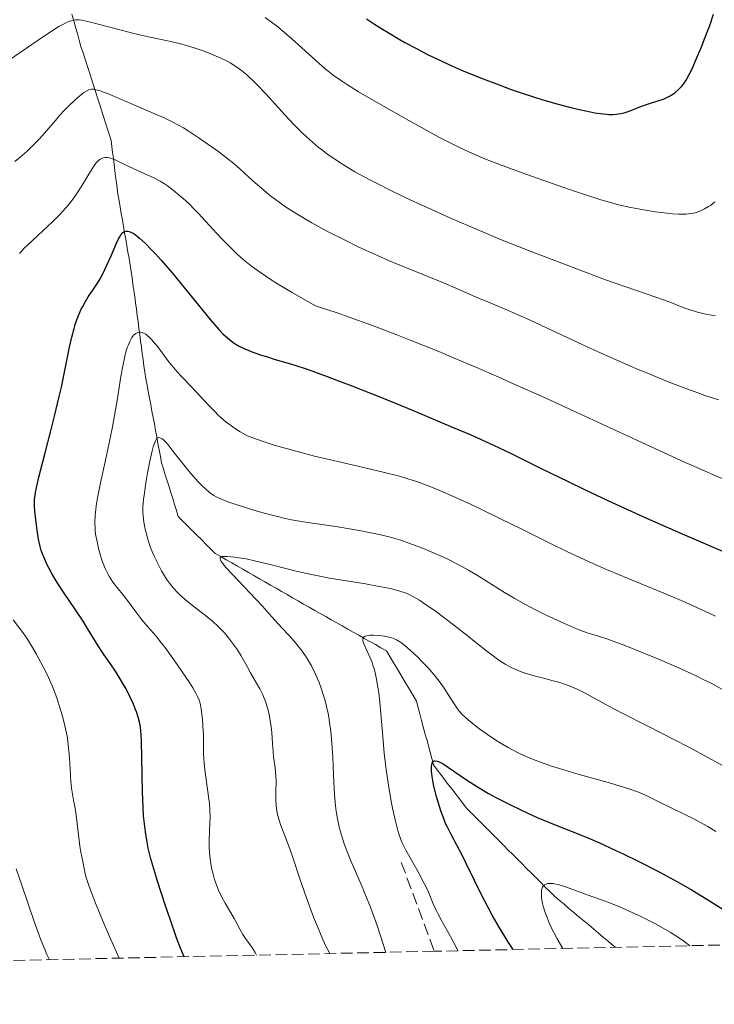
# Model space of a CAD drawing. Units: metres. Extents: x 647686 to 651131, y 4762412 to 4764800.
# Drawn here: x 648298 to 648402, y 4762418 to 4762564 of the extents above; entities that cross this region are included whole.
import ezdxf

# ---------------------------------------------------------------- set-up
doc = ezdxf.new("R2010")
doc.units = ezdxf.units.M
doc.header["$MEASUREMENT"] = 0
doc.linetypes.add('DGN Style 3', pattern=[2.435890702152634, 1.739921930109024, -0.6959687720436097])
for name, color, linetype, lineweight in [('Barranco lineal', 142, 'DGN Style 3', 13), ('Curva de nivel directora', 30, 'Continuous', 30), ('Curva de nivel intermedia', 30, 'Continuous', 0), ('Senda', 7, 'DGN Style 3', 0), ('Zona arbolada', 92, 'DGN Style 3', 0)]:
    doc.layers.add(name, color=color, linetype=linetype, lineweight=lineweight)

msp = doc.modelspace()

# ---------------------------------------------------------------- linework, layer by layer
at = {"layer": 'Barranco lineal', "color": 142, "linetype": 'DGN Style 3', "lineweight": 13}
for points in [[(648306.2199999997, 4762565.119999999, 1015.169999999998), (648306.4900000002, 4762564.16, 1014.720000000001), (648306.7599999999, 4762563.199999999, 1014.220000000001), (648307.0300000003, 4762562.24, 1013.740000000005), (648307.2999999998, 4762561.279999999, 1013.229999999996), (648307.5700000003, 4762560.32, 1012.729999999996), (648307.8700000001, 4762559.380000001, 1012.279999999999), (648308.1699999999, 4762558.449999999, 1011.850000000006), (648308.4699999997, 4762557.52, 1011.449999999997), (648308.7699999996, 4762556.59, 1011.050000000003), (648309.0700000003, 4762555.65, 1010.610000000001), (648309.3700000001, 4762554.720000001, 1010.149999999994), (648309.6699999999, 4762553.789999999, 1009.630000000005), (648309.9699999997, 4762552.859999999, 1008.979999999996), (648310.2599999999, 4762551.92, 1008.529999999999), (648310.5599999997, 4762550.99, 1008.199999999997), (648310.8600000005, 4762550.060000001, 1007.910000000004), (648311.1600000003, 4762549.130000001, 1007.5), (648311.4600000001, 4762548.189999999, 1007.070000000007), (648311.7599999999, 4762547.26, 1006.660000000004), (648312.0599999997, 4762546.33, 1006.210000000006), (648312.1699999999, 4762545.439999999, 1005.759999999995), (648312.2800000003, 4762544.550000001, 1005.300000000003), (648312.4000000004, 4762543.67, 1004.860000000001), (648312.5099999999, 4762542.779999999, 1004.470000000001), (648312.6200000001, 4762541.890000001, 1004.089999999997), (648312.7300000006, 4762541, 1003.619999999995), (648312.8399999999, 4762540.109999999, 1003.160000000004), (648312.9500000002, 4762539.230000001, 1002.690000000002), (648313.0599999997, 4762538.34, 1002.270000000004), (648313.2300000006, 4762537.380000001, 1001.850000000006), (648313.4000000004, 4762536.42, 1001.380000000005), (648313.5599999997, 4762535.470000001, 1000.979999999996), (648313.7300000006, 4762534.51, 1000.520000000004), (648313.8899999997, 4762533.550000001, 999.9799999999959), (648314.0599999997, 4762532.59, 999.5800000000017), (648314.2300000006, 4762531.640000001, 999.3200000000071), (648314.3899999997, 4762530.680000001, 999.029999999999), (648314.5599999997, 4762529.720000001, 998.679999999993), (648314.7300000006, 4762528.76, 998.300000000003), (648314.8899999997, 4762527.810000001, 998), (648315.0599999997, 4762526.850000001, 997.779999999999), (648315.1799999997, 4762525.91, 997.4900000000052), (648315.3099999997, 4762524.980000001, 997.0599999999978), (648315.4299999997, 4762524.039999999, 996.6000000000058), (648315.5599999997, 4762523.100000001, 996.1900000000023), (648315.6799999997, 4762522.17, 995.7599999999949), (648315.8099999997, 4762521.230000001, 995.3699999999953), (648315.9299999997, 4762520.289999999, 994.929999999993), (648316.0599999997, 4762519.359999999, 994.6499999999943), (648316.1799999997, 4762518.42, 994.3699999999953), (648316.3099999997, 4762517.480000001, 994.050000000003), (648316.4299999997, 4762516.550000001, 993.779999999999), (648316.5599999997, 4762515.609999999, 993.4700000000012), (648316.6799999997, 4762514.67, 993.1499999999943), (648316.8099999997, 4762513.74, 992.8999999999943), (648316.9299999997, 4762512.800000001, 992.5599999999978), (648317.0599999997, 4762511.859999999, 992.3099999999978), (648317.2400000002, 4762510.9, 992.179999999993), (648317.4100000003, 4762509.939999999, 992.0399999999937), (648317.5899999999, 4762508.970000001, 991.8399999999965), (648317.7699999996, 4762508.01, 991.7200000000012), (648317.9500000002, 4762507.050000001, 991.2599999999949), (648318.1299999999, 4762506.08, 990.8899999999995), (648318.3099999997, 4762505.119999999, 990.529999999999), (648318.4900000002, 4762504.16, 990.2899999999937), (648318.6600000003, 4762503.189999999, 990.0899999999965), (648318.8399999999, 4762502.230000001, 989.6300000000047), (648319.0199999996, 4762501.27, 989.4799999999959), (648319.2000000002, 4762500.300000001, 989.3500000000058), (648319.3799999999, 4762499.34, 989.1600000000036), (648319.5599999997, 4762498.380000001, 988.8800000000047), (648319.8300000001, 4762497.49, 988.5099999999949), (648320.1100000005, 4762496.600000001, 988.2899999999937), (648320.3899999997, 4762495.710000001, 988.0899999999965)], [(648320.3899999997, 4762495.710000001, 988.0899999999965), (648320.6699999999, 4762494.82, 987.7899999999937), (648320.9400000004, 4762493.939999999, 987.4900000000052), (648321.2199999997, 4762493.050000001, 987.429999999993), (648321.5, 4762492.16, 987.3200000000071), (648321.7800000003, 4762491.27, 987.1399999999995), (648322.0499999998, 4762490.380000001, 986.9700000000012), (648322.7400000002, 4762489.699999999, 986.6900000000023), (648323.4299999997, 4762489.01, 986.4900000000052), (648324.1100000005, 4762488.32, 986.3200000000071), (648324.7999999998, 4762487.640000001, 986.179999999993), (648325.4900000002, 4762486.949999999, 985.9499999999971), (648326.1699999999, 4762486.26, 985.6900000000023), (648326.8600000005, 4762485.58, 985.4799999999959), (648327.5499999998, 4762484.890000001, 985.1100000000006), (648328.3700000001, 4762484.42, 984.75), (648329.1900000004, 4762483.949999999, 984.5099999999949), (648330.0199999996, 4762483.480000001, 984.300000000003), (648330.8399999999, 4762483.01, 984.1399999999995), (648331.6600000003, 4762482.539999999, 983.9400000000023), (648332.4800000006, 4762482.07, 983.679999999993), (648333.3099999997, 4762481.600000001, 983.5200000000042), (648334.1299999999, 4762481.130000001, 983.2700000000042), (648334.9500000002, 4762480.66, 983.0899999999965), (648335.7800000003, 4762480.189999999, 982.8300000000017), (648336.5999999996, 4762479.720000001, 982.6900000000023), (648337.4199999999, 4762479.25, 982.4100000000036), (648338.2400000002, 4762478.779999999, 982.279999999999), (648339.0700000003, 4762478.310000001, 982.1399999999995), (648339.8899999997, 4762477.84, 982.0399999999937), (648340.7100000001, 4762477.369999999, 981.8099999999978), (648341.5300000003, 4762476.9, 981.6999999999971), (648342.3499999996, 4762476.430000001, 981.4600000000064), (648343.1799999997, 4762475.970000001, 981.1999999999971), (648344, 4762475.51, 981.0099999999949), (648344.8200000003, 4762475.039999999, 980.7899999999937), (648345.6399999997, 4762474.58, 980.6100000000006), (648346.4600000001, 4762474.109999999, 980.4199999999984), (648347.2800000003, 4762473.65, 980.3399999999965), (648348.0999999996, 4762473.189999999, 980), (648348.9199999999, 4762472.720000001, 979.9400000000023), (648349.7400000002, 4762472.26, 979.7700000000042), (648350.5599999997, 4762471.800000001, 979.6199999999953), (648351.3799999999, 4762471.33, 979.2400000000052), (648352.2000000002, 4762470.869999999, 978.8899999999995), (648353.0199999996, 4762470.4, 978.6399999999995), (648353.5199999996, 4762469.57, 978.4499999999971), (648354.0199999996, 4762468.74, 978.25), (648354.5199999996, 4762467.91, 978.1999999999971), (648355.0199999996, 4762467.07, 978.1600000000036), (648355.5199999996, 4762466.24, 977.8899999999995), (648356.0199999996, 4762465.41, 977.429999999993), (648356.5199999996, 4762464.58, 977.1399999999995), (648357.0199999996, 4762463.74, 976.9100000000036), (648357.5199999996, 4762462.91, 976.800000000003), (648357.7699999996, 4762461.960000001, 976.6000000000058), (648358.0199999996, 4762461.01, 976.4400000000023), (648358.2699999996, 4762460.060000001, 976.3300000000017), (648358.5199999996, 4762459.109999999, 976.1900000000023), (648358.7699999996, 4762458.17, 976.0399999999937), (648359.0199999996, 4762457.220000001, 975.7700000000042), (648359.2699999996, 4762456.27, 975.5), (648359.5199999996, 4762455.32, 975.1999999999971), (648359.7699999996, 4762454.369999999, 974.8999999999943), (648360.0199999996, 4762453.42, 974.6999999999971), (648360.5700000003, 4762452.699999999, 974.4799999999959), (648361.1299999999, 4762451.980000001, 974.1900000000023), (648361.6799999997, 4762451.26, 973.9700000000012), (648362.2400000002, 4762450.529999999, 973.7599999999949), (648362.79, 4762449.810000001, 973.5200000000042), (648363.3499999996, 4762449.09, 973.25), (648363.9000000004, 4762448.369999999, 973.029999999999), (648364.4600000001, 4762447.65, 972.9499999999971), (648365.0099999999, 4762446.930000001, 972.7400000000052), (648365.7000000002, 4762446.24, 972.6699999999984), (648366.3799999999, 4762445.560000001, 972.6199999999953), (648367.0599999997, 4762444.880000001, 972.3099999999978), (648367.75, 4762444.189999999, 972.0899999999965), (648368.4299999997, 4762443.51, 971.8800000000047), (648369.1100000005, 4762442.83, 971.5899999999965), (648369.7999999998, 4762442.140000001, 971.300000000003), (648370.4800000006, 4762441.460000001, 971.1600000000036), (648371.1600000003, 4762440.77, 971.1000000000058), (648371.8499999996, 4762440.09, 971.029999999999), (648372.5300000003, 4762439.41, 970.550000000003), (648373.2100000001, 4762438.720000001, 970.2899999999937), (648373.9000000004, 4762438.039999999, 970), (648374.5800000001, 4762437.359999999, 969.8899999999995), (648375.2599999999, 4762436.67, 969.7400000000052), (648375.9500000002, 4762435.99, 969.6000000000058), (648376.6299999999, 4762435.310000001, 969.3600000000006), (648377.3200000003, 4762434.619999999, 969.1100000000006), (648378, 4762433.939999999, 968.929999999993), (648378.7300000006, 4762433.32, 968.800000000003), (648379.4699999997, 4762432.699999999, 968.7100000000064), (648380.2000000002, 4762432.09, 968.5700000000071), (648380.9400000004, 4762431.470000001, 968.25), (648381.6699999999, 4762430.850000001, 968.0700000000071), (648382.4100000003, 4762430.24, 967.929999999993), (648383.1399999997, 4762429.619999999, 967.8699999999953), (648383.8799999999, 4762429, 967.779999999999)], [(648383.8799999999, 4762429, 967.779999999999), (648384.6100000005, 4762428.390000001, 967.6600000000036), (648385.3399999999, 4762427.77, 967.5700000000071), (648386.0800000001, 4762427.15, 967.4900000000052), (648386.8099999997, 4762426.529999999, 967.2200000000012), (648387.0999999996, 4762426.289999999, 967.0899999999965)]]:
    msp.add_polyline3d(points, dxfattribs=at)
at = {"layer": 'Curva de nivel directora', "color": 30, "linetype": 'Continuous', "lineweight": 30, "flags": 128}
for points, elevation in [([(648350.0699999991, 4762564.430000001), (648351.2499999994, 4762563.650000002), (648352.4499999996, 4762562.890000002), (648353.2699999999, 4762562.390000002), (648354.9299999984, 4762561.41), (648355.7699999989, 4762560.930000001), (648357.49, 4762560.010000001), (648359.24, 4762559.11), (648360.4200000003, 4762558.530000002), (648362.8399999987, 4762557.410000001), (648364.2200000001, 4762556.810000002), (648367.0099999995, 4762555.660000001), (648369.79, 4762554.600000001), (648371.5999999985, 4762553.940000001), (648372.7899999997, 4762553.54)], 1025), ([(648372.7899999997, 4762553.54), (648375.0799999986, 4762552.789999999), (648376.2999999991, 4762552.410000001), (648378.6100000001, 4762551.750000002), (648380.6899999989, 4762551.199999999), (648381.9400000006, 4762550.910000001), (648382.7000000007, 4762550.740000002), (648384.0599999995, 4762550.480000002), (648385.3, 4762550.29), (648385.8299999997, 4762550.240000002), (648386.1499999994, 4762550.220000001), (648386.7399999995, 4762550.210000002), (648387.2699999993, 4762550.240000002), (648387.589999999, 4762550.29), (648388.2300000003, 4762550.42), (648388.579999999, 4762550.520000001), (648389.2999999988, 4762550.770000001), (648390.7299999993, 4762551.340000001), (648391.4400000002, 4762551.610000002), (648392.4799999995, 4762551.939999999), (648393.7800000003, 4762552.330000001), (648394.3700000005, 4762552.550000002), (648394.6399999986, 4762552.670000001), (648395.1599999995, 4762552.940000001), (648395.64, 4762553.24), (648395.9299999983, 4762553.45), (648396.4699999993, 4762553.900000002), (648396.8099999991, 4762554.210000001), (648396.9700000001, 4762554.390000002), (648397.2200000002, 4762554.7), (648397.6299999993, 4762555.310000001), (648398.0999999987, 4762556.170000001), (648398.3699999992, 4762556.710000002), (648398.6599999998, 4762557.34), (648399.2999999991, 4762558.79), (648399.9600000007, 4762560.390000001), (648400.3799999986, 4762561.460000002), (648401.1399999985, 4762563.439999999), (648401.7300000008, 4762565.150000001)], 1025), ([(648322.9299999995, 4762424.890000002), (648322.63, 4762425.570000002), (648322.3799999997, 4762426.180000001), (648321.7999999986, 4762427.699999999), (648320.8199999996, 4762430.480000002), (648320.1299999988, 4762432.480000001), (648318.8999999994, 4762436.28), (648318.5399999997, 4762437.480000001), (648317.9699999997, 4762439.470000002), (648317.5799999986, 4762441.039999999), (648317.3999999998, 4762441.920000002), (648317.1499999993, 4762443.490000002), (648316.9699999985, 4762445.04), (648316.8900000001, 4762445.850000001), (648316.8099999997, 4762447.160000001), (648316.709999999, 4762449.420000001), (648316.5599999992, 4762457.029999999), (648316.4599999987, 4762458.609999999), (648316.3699999994, 4762459.36), (648316.2899999989, 4762459.780000002), (648316.0899999999, 4762460.540000001), (648315.8199999994, 4762461.340000001), (648315.6499999996, 4762461.770000001), (648315.3700000001, 4762462.470000002), (648314.8400000005, 4762463.620000001), (648314.2699999983, 4762464.730000001), (648313.9599999997, 4762465.300000002), (648313.4700000002, 4762466.16), (648312.7199999993, 4762467.380000001), (648311.9599999993, 4762468.470000002), (648310.9600000002, 4762469.850000001), (648310.4599999995, 4762470.59), (648309.7099999984, 4762471.810000001), (648308.5599999997, 4762473.740000002), (648307.869999999, 4762474.840000002), (648306.6500000008, 4762476.650000002), (648304.9599999987, 4762479.130000001), (648304.1999999988, 4762480.290000001), (648303.8599999989, 4762480.82), (648303.28, 4762481.810000001), (648302.8099999984, 4762482.680000001), (648302.5499999991, 4762483.200000001), (648302.12, 4762484.140000002), (648301.8000000004, 4762484.949999999), (648301.6599999996, 4762485.34), (648301.4899999996, 4762485.95), (648301.2599999994, 4762487.020000001), (648301.0400000004, 4762488.350000001), (648300.79, 4762490.300000003), (648300.7000000007, 4762491.210000002), (648300.6499999993, 4762491.940000001), (648300.6499999993, 4762492.310000001), (648300.6699999993, 4762492.900000001), (648300.7499999999, 4762493.57), (648300.8100000002, 4762493.95), (648301.0899999996, 4762495.350000001), (648301.2899999986, 4762496.230000002), (648302.1699999992, 4762499.650000002), (648303.1500000004, 4762503.350000001), (648303.6399999999, 4762505.300000003), (648304.3399999995, 4762508.230000001), (648304.6500000004, 4762509.650000002), (648305.209999999, 4762512.350000001), (648305.8799999995, 4762515.610000002), (648306.1999999993, 4762517.060000001), (648306.5500000003, 4762518.369999999), (648306.7200000001, 4762518.970000001), (648307.0099999984, 4762519.800000002), (648307.2099999995, 4762520.310000001), (648307.6099999996, 4762521.230000001), (648307.8199999997, 4762521.65), (648308.24, 4762522.400000001), (648308.6600000003, 4762523.07), (648309.4400000002, 4762524.230000002), (648310.1100000008, 4762525.260000001), (648310.4100000003, 4762525.760000001), (648310.8199999994, 4762526.520000001), (648311.4299999995, 4762527.770000001), (648312.0399999998, 4762529.199999999), (648312.8299999988, 4762531.050000002), (648313.1999999997, 4762531.789999999), (648313.4300000002, 4762532.170000002), (648313.5499999984, 4762532.33), (648313.7099999995, 4762532.529999999), (648313.8199999989, 4762532.630000002), (648314.0400000003, 4762532.779999999), (648314.2699999983, 4762532.850000001), (648314.4299999991, 4762532.86), (648314.5299999998, 4762532.850000001), (648314.76, 4762532.800000002), (648314.9700000001, 4762532.720000002), (648315.4199999993, 4762532.480000001), (648315.9299999991, 4762532.109999999), (648316.3, 4762531.810000001), (648317.1299999993, 4762531.050000002), (648318.0799999991, 4762530.090000001), (648318.6200000001, 4762529.520000001), (648319.5199999987, 4762528.510000001), (648321.1300000002, 4762526.630000001), (648326.7999999986, 4762519.699999999), (648328.0799999994, 4762518.230000001)], 1000), ([(648328.0799999994, 4762518.230000001), (648328.7000000008, 4762517.58), (648329.0599999984, 4762517.24), (648329.6599999998, 4762516.720000002), (648330.2400000008, 4762516.279999999), (648330.5400000003, 4762516.08), (648331.0299999998, 4762515.780000002), (648331.9500000007, 4762515.340000001), (648333.1399999999, 4762514.86), (648334.4299999997, 4762514.410000001), (648335.1600000004, 4762514.180000001), (648336.3399999985, 4762513.82), (648339.2699999987, 4762512.949999999), (648341.3899999999, 4762512.250000002), (648344.1900000006, 4762511.240000002), (648345.9199999984, 4762510.590000001), (648347.8799999986, 4762509.830000001), (648352.2999999998, 4762508.080000001), (648357.0199999983, 4762506.150000002), (648362.9799999995, 4762503.660000003), (648365.4999999986, 4762502.570000002), (648367.1100000001, 4762501.86), (648369.6899999996, 4762500.680000001), (648371.7900000006, 4762499.67), (648376.0799999998, 4762497.52), (648380.0799999987, 4762495.580000003), (648382.3899999999, 4762494.480000002), (648386.0800000001, 4762492.740000002), (648391.7399999995, 4762490.160000001), (648397.0599999994, 4762487.820000002), (648403.7499999992, 4762484.92)], 1000), ([(648371.8699999988, 4762425.960000004), (648371.12, 4762427.150000001), (648369.8199999991, 4762429.270000001), (648368.7599999997, 4762431.09), (648368.1600000006, 4762432.189999999), (648367.1199999991, 4762434.180000002), (648366.1199999999, 4762436.250000001), (648364.9100000008, 4762438.770000001), (648364.3399999985, 4762439.920000001), (648362.6399999999, 4762443.060000001), (648362.0999999989, 4762444.15), (648361.8399999996, 4762444.730000001), (648361.5999999982, 4762445.33), (648361.1299999988, 4762446.590000001), (648360.7199999997, 4762447.880000001), (648360.4800000006, 4762448.720000001), (648360.0899999995, 4762450.279999999), (648359.98, 4762450.800000002), (648359.8300000001, 4762451.730000002), (648359.7499999997, 4762452.490000002), (648359.7400000007, 4762452.91), (648359.7499999997, 4762453.16), (648359.7999999989, 4762453.54), (648359.8399999992, 4762453.710000002), (648359.9699999987, 4762453.92), (648360.1399999986, 4762454.029999999), (648360.2699999983, 4762454.040000001), (648360.57, 4762454.000000001), (648360.9000000008, 4762453.890000001), (648361.0999999997, 4762453.790000001), (648361.4799999997, 4762453.58), (648362.2899999989, 4762453.050000001), (648364.9499999987, 4762451.210000001), (648366.5599999981, 4762450.16), (648368.2099999998, 4762449.190000001), (648369.3299999996, 4762448.58), (648371.6699999999, 4762447.390000002), (648374.1699999988, 4762446.2), (648375.4599999986, 4762445.620000001), (648377.3799999985, 4762444.810000001), (648381.6700000003, 4762443.150000001), (648383.6199999992, 4762442.34), (648384.7599999991, 4762441.840000001), (648387.0799999993, 4762440.770000001), (648388.36, 4762440.170000002), (648390.4000000008, 4762439.17), (648393.6199999994, 4762437.520000001), (648395.8099999998, 4762436.340000001), (648396.9000000006, 4762435.740000002), (648398.5199999989, 4762434.810000001), (648400.0900000002, 4762433.859999999), (648401.1099999994, 4762433.230000001), (648403.0799999987, 4762431.970000001)], 975.0000000000002)]:
    msp.add_lwpolyline(points, dxfattribs=dict(at, elevation=elevation))
at = {"layer": 'Curva de nivel intermedia', "color": 30, "linetype": 'Continuous', "lineweight": 0, "flags": 128}
for points, elevation in [([(648296.9500000001, 4762558.34), (648301.9900000005, 4762561.810000001), (648303.5800000018, 4762562.850000001), (648304.2700000004, 4762563.279999998), (648305.0599999992, 4762563.720000002), (648305.4000000014, 4762563.890000001), (648305.8799999995, 4762564.079999999), (648306.1700000003, 4762564.170000001), (648306.3600000001, 4762564.220000001), (648306.7300000011, 4762564.269999999), (648306.91, 4762564.28), (648307.280000001, 4762564.28), (648307.6800000012, 4762564.230000001), (648308.5700000008, 4762564.05), (648310.530000001, 4762563.550000002), (648313.7300000017, 4762562.689999999), (648315.4100000004, 4762562.279999999), (648317.8400000001, 4762561.73), (648320.9200000003, 4762561.07), (648322.400000002, 4762560.699999999), (648323.1300000007, 4762560.5), (648324.55, 4762560.069999998), (648325.9100000013, 4762559.609999998), (648326.7699999996, 4762559.28), (648327.3200000017, 4762559.05), (648328.37, 4762558.599999998), (648329.32, 4762558.130000001), (648329.7800000004, 4762557.880000001), (648330.4500000009, 4762557.470000001), (648331.1300000005, 4762557.009999999), (648331.4700000002, 4762556.75), (648332.180000001, 4762556.159999999), (648332.5499999998, 4762555.829999999), (648333.1300000009, 4762555.279999999), (648333.75, 4762554.67), (648335.0800000001, 4762553.27), (648337.9099999998, 4762550.179999998), (648339.3100000012, 4762548.689999999), (648340.5100000014, 4762547.489999999), (648341.0900000003, 4762546.92), (648341.9800000022, 4762546.119999999), (648342.8800000009, 4762545.359999999), (648343.3500000001, 4762544.99), (648344.3200000002, 4762544.26), (648344.8299999998, 4762543.899999999), (648345.63, 4762543.359999998), (648346.4800000016, 4762542.810000001), (648348.3500000002, 4762541.699999998), (648350.4800000003, 4762540.529999999), (648352.0499999995, 4762539.720000001), (648353.1800000004, 4762539.159999999), (648355.6200000013, 4762537.970000001), (648357.120000001, 4762537.270000001), (648360.2900000006, 4762535.819999999), (648362.49, 4762534.840000001), (648366.8900000011, 4762532.930000001), (648370.0200000004, 4762531.619999999), (648374.150000001, 4762529.980000001), (648380.1700000003, 4762527.699999999), (648382.0999999993, 4762526.949999998), (648384.3300000001, 4762526.080000001), (648385.650000001, 4762525.600000001), (648393.2800000019, 4762522.980000001), (648395.0900000001, 4762522.319999999), (648396.8200000002, 4762521.65), (648397.6000000002, 4762521.36), (648398.7200000001, 4762520.989999999), (648399.3300000003, 4762520.810000001), (648400.3300000017, 4762520.56), (648401.4300000013, 4762520.33), (648402.0300000004, 4762520.229999999)], 1015), ([(648335.0000000017, 4762564.630000001), (648335.5899999996, 4762564.210000001), (648336.8000000011, 4762563.279999998), (648337.5000000007, 4762562.699999999), (648338.9300000012, 4762561.470000001), (648342.9500000001, 4762557.859999998), (648343.9200000003, 4762557.020000001), (648344.3800000006, 4762556.640000001), (648345.1000000003, 4762556.079999999), (648346.3299999996, 4762555.21), (648347.0700000017, 4762554.729999999), (648348.8900000012, 4762553.600000001), (648352.5999999995, 4762551.439999999), (648356.3800000013, 4762549.3), (648358.260000001, 4762548.260000001), (648360.8499999995, 4762546.859999999), (648363.0199999998, 4762545.739999999), (648364.0000000009, 4762545.259999999), (648365.8400000005, 4762544.4), (648367.0699999998, 4762543.869999998), (648367.9400000017, 4762543.52), (648369.8600000016, 4762542.779999999), (648373.7599999999, 4762541.34), (648376.6100000018, 4762540.319999998), (648380.280000002, 4762539.05), (648381.9200000004, 4762538.49), (648384.9500000014, 4762537.519999998), (648386.5700000018, 4762537.039999997), (648387.5599999998, 4762536.779999998), (648389.4300000007, 4762536.359999998)], 1020), ([(648298.5000000012, 4762543.849999998), (648299.5700000019, 4762544.77), (648300.2200000001, 4762545.380000002), (648301.3700000013, 4762546.57), (648302.490000001, 4762547.82), (648303.7600000006, 4762549.32), (648304.3399999995, 4762549.999999999), (648305.1799999999, 4762550.909999999), (648305.7000000008, 4762551.460000001), (648306.6799999997, 4762552.4), (648307.3400000014, 4762552.960000001), (648307.7400000015, 4762553.279999998), (648307.9900000019, 4762553.459999999), (648308.4400000012, 4762553.75), (648308.7200000006, 4762553.890000001), (648308.8700000002, 4762553.940000001), (648309.1299999995, 4762553.980000001), (648309.4500000014, 4762553.96), (648309.6500000004, 4762553.92), (648310.1300000009, 4762553.800000002), (648310.4100000003, 4762553.71), (648310.9199999999, 4762553.539999997), (648311.51, 4762553.320000002), (648312.9000000004, 4762552.749999999), (648317.5400000005, 4762550.739999999), (648319.9299999999, 4762549.710000001), (648321.0200000008, 4762549.189999998), (648322.1699999997, 4762548.569999998), (648322.8100000012, 4762548.199999998), (648323.5000000017, 4762547.78), (648324.9900000005, 4762546.81), (648327.0700000013, 4762545.369999998), (648328.0900000005, 4762544.630000001), (648329.4899999998, 4762543.56), (648330.1100000012, 4762543.06), (648331.2199999999, 4762542.119999998), (648333.1599999999, 4762540.359999999), (648334.1500000001, 4762539.480000001), (648335.1200000002, 4762538.649999999), (648335.6499999999, 4762538.220000001), (648336.5199999994, 4762537.55), (648338.0300000004, 4762536.480000001), (648339.1900000004, 4762535.720000001), (648339.8200000008, 4762535.33), (648340.8400000001, 4762534.720000001), (648341.9500000009, 4762534.08), (648344.3800000006, 4762532.769999999), (648346.9800000001, 4762531.439999999), (648348.7400000015, 4762530.59), (648349.9000000014, 4762530.039999999), (648352.1400000011, 4762529.009999999), (648353.3200000012, 4762528.49), (648355.5200000008, 4762527.569999999), (648361.1900000013, 4762525.300000001), (648363.7100000004, 4762524.239999999), (648366.7500000002, 4762522.9), (648368.1000000003, 4762522.319999999), (648371.8600000021, 4762520.740000002), (648374.3099999997, 4762519.65), (648377.5799999997, 4762518.13), (648382.990000001, 4762515.600000001), (648385.9999999997, 4762514.23), (648390.1600000015, 4762512.429999998), (648392.2300000014, 4762511.560000001), (648395.2199999997, 4762510.350000001), (648397.9900000015, 4762509.289999999), (648399.2600000009, 4762508.83), (648400.4299999999, 4762508.420000001), (648402.4900000008, 4762507.759999999)], 1010), ([(648297.7100000001, 4762543.229999999), (648298.5000000012, 4762543.849999998)], 1010), ([(648298.4100000019, 4762529.55), (648299.1699999997, 4762530.350000001), (648299.6100000021, 4762530.779999999), (648301.1500000021, 4762532.220000001), (648303.3899999995, 4762534.289999999), (648304.42, 4762535.31), (648304.8899999994, 4762535.8), (648305.7000000008, 4762536.760000001), (648306.4100000015, 4762537.679999999), (648306.8300000017, 4762538.279999998), (648307.5899999995, 4762539.470000001), (648309.1100000016, 4762541.990000002), (648309.5600000009, 4762542.67), (648309.78, 4762542.949999999), (648310.0700000006, 4762543.260000001), (648310.2100000014, 4762543.390000001), (648310.4200000014, 4762543.550000001), (648310.5600000002, 4762543.630000002), (648310.8500000006, 4762543.75), (648311.1500000001, 4762543.810000001), (648311.3500000013, 4762543.819999999), (648311.49, 4762543.810000001)], 1005), ([(648311.49, 4762543.810000001), (648311.7900000017, 4762543.759999999), (648312.0599999998, 4762543.679999998), (648312.640000001, 4762543.460000002), (648313.2700000014, 4762543.16), (648314.2000000011, 4762542.699999999), (648314.7000000018, 4762542.46), (648315.9000000021, 4762541.92), (648317.5300000015, 4762541.199999999), (648318.2900000016, 4762540.84), (648319.3399999999, 4762540.279999998), (648320.0000000015, 4762539.869999999), (648320.4300000007, 4762539.579999999), (648321.3100000012, 4762538.939999999), (648322.25, 4762538.180000001), (648322.7599999997, 4762537.730000001), (648323.6000000001, 4762536.960000002), (648324.520000001, 4762536.039999999), (648325.0300000006, 4762535.509999999), (648326.1399999993, 4762534.310000001), (648327.7900000011, 4762532.509999999), (648328.6800000007, 4762531.57), (648330.0799999998, 4762530.150000001), (648330.8100000008, 4762529.449999999), (648331.7100000017, 4762528.649999999), (648332.180000001, 4762528.26), (648332.9499999998, 4762527.649999999), (648334.2700000008, 4762526.680000001), (648335.8800000001, 4762525.609999999), (648336.8200000012, 4762525.019999999), (648339.0200000006, 4762523.699999998), (648340.3000000013, 4762522.96), (648342.4800000007, 4762521.730000001), (648343.3700000002, 4762521.460000001), (648345.5400000006, 4762520.75), (648347.4800000008, 4762520.07), (648350.8100000012, 4762518.850000001), (648354.5700000008, 4762517.42), (648356.5800000002, 4762516.630000001), (648360.8100000013, 4762514.920000001), (648362.9999999997, 4762514.02), (648366.3600000013, 4762512.599999998), (648369.77, 4762511.119999998), (648372.0499999998, 4762510.100000001), (648376.6500000021, 4762508.029999999), (648381.2499999999, 4762505.929999999), (648390.3200000003, 4762501.739999999), (648396.8700000015, 4762498.74), (648400.0299999999, 4762497.32), (648406.1000000006, 4762494.640000001)], 1005), ([(648389.4300000007, 4762536.359999998), (648391.5899999999, 4762535.96), (648393.0200000004, 4762535.739999999), (648394.7999999997, 4762535.52), (648395.5999999997, 4762535.449999998), (648396.5499999997, 4762535.390000001), (648396.9800000011, 4762535.380000002), (648397.5800000001, 4762535.390000001), (648398.3700000015, 4762535.46), (648398.7400000002, 4762535.529999998), (648398.9700000006, 4762535.58), (648399.4300000009, 4762535.720000001), (648399.7599999994, 4762535.849999999), (648400.3899999997, 4762536.15), (648400.9700000009, 4762536.499999999), (648401.3200000018, 4762536.74), (648401.9200000009, 4762537.199999998)], 1020), ([(648333.7099999998, 4762425.12), (648333.4700000007, 4762425.539999999), (648332.9800000011, 4762426.310000001), (648332.0600000003, 4762427.619999999), (648331.6700000013, 4762428.189999999), (648331.2000000019, 4762428.989999999), (648330.6600000011, 4762430.039999999), (648330.3600000015, 4762430.59), (648329.8300000017, 4762431.499999999), (648329.0100000014, 4762432.880000001), (648328.5900000012, 4762433.67), (648328.0500000003, 4762434.81), (648327.8, 4762435.42), (648327.4600000002, 4762436.380000001), (648327.1699999997, 4762437.369999998), (648327.0600000002, 4762437.880000001), (648326.9500000007, 4762438.390000001), (648326.8000000009, 4762439.420000001), (648326.7000000003, 4762440.439999999), (648326.6700000013, 4762441.079999999), (648326.6500000011, 4762442.279999999), (648326.6900000013, 4762443.449999998), (648326.7699999996, 4762444.850000001), (648326.7800000008, 4762445.580000001), (648326.7400000005, 4762446.779999998), (648326.6800000002, 4762447.65), (648326.4600000011, 4762449.480000001), (648326.040000001, 4762452.3), (648325.8900000012, 4762453.71), (648325.8200000018, 4762455.100000001), (648325.8100000008, 4762456.949999999), (648325.7900000005, 4762457.880000001), (648325.7200000013, 4762459.289999999), (648325.650000002, 4762460.189999999), (648325.4700000009, 4762461.75), (648325.3700000005, 4762462.310000001), (648325.3100000002, 4762462.57), (648325.1900000017, 4762462.970000001), (648324.9200000011, 4762463.619999998), (648324.7300000011, 4762463.989999999), (648324.2000000014, 4762464.91), (648323.7200000008, 4762465.670000001), (648322.5400000006, 4762467.449999999), (648321.5400000014, 4762468.889999999), (648320.0400000017, 4762470.939999999), (648319.5700000002, 4762471.550000002), (648318.7000000007, 4762472.62), (648317.240000001, 4762474.34), (648316.6399999997, 4762475.039999999), (648315.9000000021, 4762475.999999999), (648315.0500000005, 4762477.15), (648314.6200000015, 4762477.710000002), (648313.9300000007, 4762478.569999999), (648312.8800000001, 4762479.869999998), (648312.3200000013, 4762480.630000001), (648311.8000000005, 4762481.41), (648311.5400000013, 4762481.869999999), (648311.1500000001, 4762482.680000001), (648310.7600000012, 4762483.67), (648310.5700000012, 4762484.259999998), (648310.1900000012, 4762485.619999999), (648310.0100000004, 4762486.42), (648309.7500000009, 4762487.77), (648309.6900000006, 4762488.310000001), (648309.6600000015, 4762488.680000001), (648309.6400000014, 4762489.42), (648309.6799999994, 4762490.590000001), (648309.7599999999, 4762491.410000001), (648309.8300000014, 4762491.980000001), (648310.0199999991, 4762493.179999999), (648310.4700000007, 4762495.409999999), (648311.5700000003, 4762500.350000001), (648312.27, 4762503.730000001), (648312.5800000007, 4762505.42), (648313.0000000009, 4762507.940000001), (648313.5100000005, 4762511.230000001), (648313.780000001, 4762512.779999999), (648314.0900000016, 4762514.220000001), (648314.2600000015, 4762514.88), (648314.4900000017, 4762515.619999998), (648314.6200000015, 4762515.96), (648314.8200000003, 4762516.429999999), (648315.0300000004, 4762516.850000001), (648315.1500000011, 4762517.029999998), (648315.3900000004, 4762517.350000001), (648315.5199999999, 4762517.48), (648315.73, 4762517.640000001), (648316.0200000006, 4762517.779999999), (648316.1700000004, 4762517.819999999), (648316.4100000019, 4762517.830000001), (648316.6599999999, 4762517.779999999), (648316.7900000017, 4762517.730000001), (648316.9200000013, 4762517.67), (648317.2000000008, 4762517.5), (648317.4800000002, 4762517.279999998), (648317.6800000013, 4762517.109999998), (648318.0800000015, 4762516.710000001), (648318.3800000009, 4762516.369999999), (648319.0000000001, 4762515.619999998), (648320.7600000014, 4762513.28), (648321.1500000004, 4762512.789999999)], 995.0000000000002), ([(648321.1500000004, 4762512.789999999), (648321.8600000012, 4762511.939999999), (648322.5300000017, 4762511.199999999), (648323.950000001, 4762509.730000001), (648326.5999999997, 4762506.909999999), (648327.5200000006, 4762505.970000001), (648327.9600000009, 4762505.539999999), (648328.3900000001, 4762505.140000001), (648329.2000000015, 4762504.449999998), (648329.9500000002, 4762503.87), (648330.4199999997, 4762503.539999999), (648331.2700000012, 4762502.989999999), (648332.0300000012, 4762502.56), (648332.4400000002, 4762502.369999997), (648333.1300000009, 4762502.090000001), (648334.5400000013, 4762501.59), (648336.3200000006, 4762501.029999998), (648337.3900000012, 4762500.710000002), (648339.2000000017, 4762500.199999999), (648342.3200000019, 4762499.390000001), (648345.7999999999, 4762498.57), (648350.4500000014, 4762497.509999999), (648352.5600000013, 4762497.01), (648354.990000001, 4762496.369999998), (648356.0900000007, 4762496.050000001), (648357.670000001, 4762495.529999998), (648358.4700000011, 4762495.249999999), (648360.1100000017, 4762494.619999998), (648360.9800000013, 4762494.249999999), (648362.8800000012, 4762493.429999999), (648365.0000000001, 4762492.470000001), (648366.5700000015, 4762491.730000001), (648370.1200000009, 4762490.01), (648373.1800000009, 4762488.500000001), (648377.5700000008, 4762486.33), (648379.8000000014, 4762485.250000001), (648383.0800000007, 4762483.710000001), (648384.6400000006, 4762483), (648386.1400000005, 4762482.340000001), (648388.9900000005, 4762481.149999999), (648394.5800000007, 4762478.880000001), (648397.5800000001, 4762477.600000001), (648400.5000000015, 4762476.27), (648402.0300000004, 4762475.55)], 995.0000000000002), ([(648344.6199999999, 4762425.359999999), (648344.3, 4762425.909999999), (648344.0699999998, 4762426.359999998), (648343.5700000015, 4762427.439999999), (648342.7500000012, 4762429.38), (648342.1900000002, 4762430.789999999), (648341.1300000006, 4762433.640000001), (648340.1300000015, 4762436.49), (648339.0899999999, 4762439.640000001), (648338.6400000006, 4762440.939999999), (648338.0199999993, 4762442.619999999), (648337.3300000008, 4762444.420000001), (648337.0600000003, 4762445.189999999), (648336.9500000009, 4762445.55), (648336.780000001, 4762446.249999999), (648336.6600000003, 4762446.929999999), (648336.6, 4762447.38), (648336.5599999997, 4762448.300000001), (648336.5700000009, 4762449.409999999), (648336.6, 4762450.980000001), (648336.5700000009, 4762451.779999998), (648336.4600000014, 4762452.999999999), (648336.24, 4762454.609999998), (648336.1500000006, 4762455.409999999), (648336.0600000012, 4762456.600000001), (648335.9699999996, 4762458.240000002), (648335.8800000001, 4762459.109999998), (648335.7000000014, 4762460.330000001), (648335.5800000007, 4762460.970000001), (648335.3300000003, 4762461.929999999), (648335.0199999998, 4762462.890000001), (648334.8400000008, 4762463.369999998), (648334.6399999997, 4762463.84), (648334.1900000004, 4762464.75), (648333.7099999998, 4762465.609999998), (648332.8200000002, 4762467.140000002), (648332.3100000005, 4762468.06), (648331.7300000016, 4762469.130000001), (648331.420000001, 4762469.66), (648330.86, 4762470.529999999), (648330.4400000019, 4762471.140000001), (648329.5400000013, 4762472.329999999), (648328.9199999998, 4762473.08), (648328.5900000012, 4762473.440000001), (648328.0400000014, 4762473.99), (648327.0800000003, 4762474.859999999), (648325.8900000012, 4762475.82), (648324.17, 4762477.159999999), (648323.3499999997, 4762477.81), (648322.390000001, 4762478.63), (648321.9600000017, 4762479.050000001), (648321.3400000003, 4762479.71), (648320.7500000002, 4762480.460000001), (648320.4500000007, 4762480.880000001), (648320.1600000003, 4762481.33), (648319.5700000002, 4762482.32), (648319.1900000002, 4762483.02), (648318.9400000019, 4762483.500000001), (648318.4800000016, 4762484.470000001), (648318.03, 4762485.539999999), (648317.8300000011, 4762486.050000001), (648317.5100000014, 4762487.03), (648317.25, 4762487.939999999), (648317.1200000005, 4762488.500000001), (648316.9200000013, 4762489.529999998), (648316.8000000007, 4762490.470000001), (648316.7699999993, 4762490.970000001), (648316.7900000017, 4762491.82), (648316.8900000001, 4762492.899999999), (648316.9600000017, 4762493.560000001), (648317.2800000012, 4762495.699999998), (648317.4900000015, 4762496.88), (648317.82, 4762498.609999998), (648318.1700000009, 4762500.140000001), (648318.3300000017, 4762500.77), (648318.5500000007, 4762501.42), (648318.6500000014, 4762501.659999999), (648318.8200000012, 4762501.930000001), (648318.9300000007, 4762502.050000001), (648319.1699999999, 4762502.150000001), (648319.4600000007, 4762502.07), (648319.6700000007, 4762501.930000001), (648319.8300000017, 4762501.789999999), (648320.1800000003, 4762501.429999999), (648320.52, 4762501.039999999), (648321.3100000012, 4762500.079999999), (648323.0599999991, 4762497.84), (648323.9100000008, 4762496.789999999), (648324.2999999997, 4762496.33), (648325.0199999994, 4762495.539999999), (648325.650000002, 4762494.9), (648326.040000001, 4762494.550000002), (648326.7200000006, 4762493.979999999), (648327.3399999996, 4762493.529999999), (648327.6900000004, 4762493.329999999), (648328.360000001, 4762493.009999999), (648329.2900000009, 4762492.640000001), (648329.8800000009, 4762492.430000001), (648331.9200000018, 4762491.76), (648333.1199999999, 4762491.390000001), (648335.050000001, 4762490.84)], 990), ([(648335.050000001, 4762490.84), (648337.0200000001, 4762490.329999999), (648337.9800000013, 4762490.099999999), (648338.9100000011, 4762489.909999999), (648340.6800000013, 4762489.59), (648342.350000001, 4762489.33), (648344.4800000011, 4762489.039999999), (648345.5200000005, 4762488.9), (648347.8200000006, 4762488.529999999), (648349.2900000013, 4762488.259999999), (648350.23, 4762488.08), (648351.9500000011, 4762487.709999999), (648353.4599999998, 4762487.350000001), (648354.1500000006, 4762487.159999999), (648355.180000001, 4762486.849999999), (648356.7700000001, 4762486.300000001), (648358.5499999993, 4762485.609999998), (648359.780000001, 4762485.09), (648361.4100000004, 4762484.369999997), (648362.1799999994, 4762484.02), (648363.5899999997, 4762483.319999999), (648364.2600000004, 4762482.970000001), (648365.2599999994, 4762482.41), (648366.8300000008, 4762481.470000001), (648370.5999999993, 4762479.090000001), (648372.060000001, 4762478.23), (648372.820000001, 4762477.79), (648373.6200000012, 4762477.359999998), (648375.2300000006, 4762476.520000001), (648376.8200000019, 4762475.730000001), (648379.5399999999, 4762474.449999998), (648381.3100000003, 4762473.67), (648381.9699999996, 4762473.409999998), (648382.9199999997, 4762473.09), (648384.5900000016, 4762472.589999998), (648385.8099999997, 4762472.189999999), (648387.4300000002, 4762471.619999998), (648388.4100000014, 4762471.249999999), (648391.61, 4762469.970000001), (648393.4200000004, 4762469.220000001), (648396.2100000001, 4762468.009999999), (648398.9200000013, 4762466.770000001), (648400.1700000007, 4762466.16), (648401.3399999996, 4762465.57), (648403.4200000007, 4762464.449999998)], 990), ([(648352.9600000014, 4762425.539999999), (648352.1600000013, 4762428.019999999), (648351.6400000004, 4762429.53), (648350.6400000014, 4762432.239999999), (648350.1600000008, 4762433.449999998), (648349.2700000012, 4762435.619999998), (648347.7500000012, 4762439.17), (648347.1400000011, 4762440.649999999), (648346.7499999999, 4762441.680000001), (648346.5300000008, 4762442.34), (648346.1500000008, 4762443.600000001), (648346.000000001, 4762444.210000001), (648345.7400000017, 4762445.399999999), (648345.5600000008, 4762446.570000002), (648345.4600000002, 4762447.359999999), (648345.3200000017, 4762448.980000001), (648345.1600000006, 4762451.92), (648345.0399999999, 4762454.640000001), (648344.9700000007, 4762455.970000001), (648344.8099999997, 4762457.900000001), (648344.7100000014, 4762458.819999999), (648344.6300000009, 4762459.41), (648344.4499999998, 4762460.539999999), (648344.3499999993, 4762461.089999998), (648344.1200000013, 4762462.140000002), (648343.8600000021, 4762463.140000001), (648343.6699999998, 4762463.779999999), (648343.2600000007, 4762465.009999999), (648343.0100000004, 4762465.680000001), (648342.4600000007, 4762466.949999999), (648341.8600000015, 4762468.149999999), (648341.4200000013, 4762468.920000001), (648341.1100000005, 4762469.41), (648340.4700000013, 4762470.349999999), (648340.0800000001, 4762470.859999998), (648339.2799999999, 4762471.830000001), (648338.4800000018, 4762472.73), (648337.4400000003, 4762473.84), (648336.9599999997, 4762474.359999998), (648335.9900000019, 4762475.460000001), (648334.5700000003, 4762477.060000001), (648333.6400000005, 4762478.060000001), (648330.1100000012, 4762481.75), (648329.1400000011, 4762482.819999998), (648328.77, 4762483.259999999), (648328.5100000007, 4762483.619999999), (648328.3900000001, 4762483.82), (648328.3299999997, 4762483.930000001), (648328.2699999993, 4762484.12), (648328.2900000017, 4762484.279999998), (648328.3800000012, 4762484.369999997), (648328.6000000002, 4762484.439999999), (648328.8100000003, 4762484.449999998), (648329.3500000013, 4762484.430000001), (648330.4100000006, 4762484.33), (648331.0499999999, 4762484.24), (648332.1400000007, 4762484.07), (648333.3800000013, 4762483.82), (648334.0600000008, 4762483.67), (648336.3300000017, 4762483.099999998), (648339.7800000005, 4762482.210000001), (648341.6500000014, 4762481.789999999), (648342.6100000005, 4762481.59), (648344.5400000014, 4762481.240000002), (648349.9000000014, 4762480.369999999), (648351.9700000013, 4762480), (648353.1, 4762479.759999999), (648353.7599999994, 4762479.609999999), (648354.8900000004, 4762479.32), (648355.8400000003, 4762479.019999999), (648356.3000000007, 4762478.84), (648357.0499999997, 4762478.46), (648357.9600000015, 4762477.92), (648358.4900000013, 4762477.57), (648360.4699999995, 4762476.189999999), (648361.9700000014, 4762475.069999999), (648363.0100000009, 4762474.289999999), (648365.0000000001, 4762472.74), (648366.3500000001, 4762471.649999999), (648367.9600000017, 4762470.36), (648368.7000000017, 4762469.789999997), (648369.760000001, 4762469.019999999), (648370.2800000019, 4762468.679999999), (648370.7900000014, 4762468.369999998), (648371.1300000012, 4762468.179999999), (648371.8100000008, 4762467.83), (648372.8500000001, 4762467.380000001), (648373.5499999997, 4762467.119999999), (648374.0300000003, 4762466.96), (648375.0200000005, 4762466.67), (648376.1900000017, 4762466.369999998), (648377.8400000012, 4762465.960000001), (648378.6900000006, 4762465.720000001), (648380.0000000005, 4762465.279999999), (648380.6599999998, 4762465.020000001), (648381.3300000003, 4762464.73), (648382.7300000018, 4762464.039999999), (648386.030000001, 4762462.230000001), (648388.1100000018, 4762461.119999999), (648391.9200000007, 4762459.180000001), (648395.8900000004, 4762457.17)], 985.0000000000002), ([(648313.24, 4762424.680000001), (648311.8099999995, 4762427.9), (648311.0300000017, 4762429.710000001), (648309.8100000012, 4762432.61), (648309.3600000021, 4762433.740000002), (648308.7200000006, 4762435.48), (648308.3400000005, 4762436.66), (648308.1900000008, 4762437.21), (648308.030000002, 4762437.999999999), (648307.8200000019, 4762439.039999999), (648307.5300000014, 4762440.449999998), (648307.4000000019, 4762441.340000001), (648307.1900000017, 4762443.029999998), (648306.8899999999, 4762445.55), (648306.7300000011, 4762446.709999999), (648306.4699999996, 4762448.180000001), (648306.2500000006, 4762449.359999998), (648306.1600000013, 4762449.970000001), (648306.0400000005, 4762450.960000001), (648305.9400000023, 4762452.730000001), (648305.8500000006, 4762454.529999998), (648305.7800000012, 4762455.489999999), (648305.6100000015, 4762456.980000001), (648305.4900000007, 4762457.730000001), (648305.1799999999, 4762459.230000001), (648304.8, 4762460.699999999), (648304.5300000019, 4762461.640000001), (648303.9500000007, 4762463.399999999), (648303.3100000013, 4762465.099999999), (648302.870000001, 4762466.109999998), (648302.5700000015, 4762466.759999999), (648301.9400000012, 4762468.04), (648300.9000000019, 4762469.970000001), (648300.360000001, 4762470.890000001), (648299.5899999997, 4762472.119999999), (648298.8900000001, 4762473.119999998), (648297.4599999996, 4762475.009999999)], 1005), ([(648363.6700000003, 4762425.779999999), (648363.3000000013, 4762426.519999999), (648362.5700000006, 4762427.890000001), (648361.2500000016, 4762430.27), (648360.6900000006, 4762431.32), (648360.4500000015, 4762431.820000002), (648360.0100000012, 4762432.779999999), (648359.1700000007, 4762434.730000001), (648358.67, 4762435.779999999), (648357.7699999993, 4762437.500000001), (648355.9400000009, 4762440.76), (648355.3799999999, 4762441.84), (648355.1600000008, 4762442.349999999), (648354.8600000013, 4762443.189999999), (648354.7100000017, 4762443.67), (648354.4099999998, 4762444.859999998), (648353.9500000017, 4762447.009999999), (648353.7000000012, 4762448.300000001), (648353.3400000014, 4762450.429999999), (648353.0000000016, 4762452.749999999), (648352.8499999996, 4762453.96), (648352.7100000011, 4762455.179999999), (648352.480000001, 4762457.640000001), (648352.0899999997, 4762462.230000001), (648351.8799999997, 4762464.159999999), (648351.77, 4762465), (648351.5100000009, 4762466.429999998), (648351.2300000014, 4762467.590000001), (648351.0300000003, 4762468.25), (648350.8899999994, 4762468.65), (648350.600000001, 4762469.380000001), (648349.7000000003, 4762471.359999999), (648349.5400000016, 4762471.830000001), (648349.5100000004, 4762472.029999999), (648349.5199999993, 4762472.189999999), (648349.6399999999, 4762472.430000001), (648349.8800000013, 4762472.589999998), (648350.0900000016, 4762472.650000001), (648350.6200000012, 4762472.720000001), (648351.0700000006, 4762472.73), (648352.0400000005, 4762472.680000001), (648352.7600000004, 4762472.589999998), (648353.4100000008, 4762472.45), (648353.8100000008, 4762472.329999999), (648354.0600000012, 4762472.239999999), (648354.5500000007, 4762472.019999999), (648355.0300000012, 4762471.75), (648355.2999999995, 4762471.569999999), (648355.7500000009, 4762471.220000001), (648356.6300000015, 4762470.449999999), (648357.6799999999, 4762469.449999998), (648358.260000001, 4762468.869999999), (648359.1700000007, 4762467.91), (648360.0600000003, 4762466.899999999), (648360.4800000006, 4762466.380000001), (648360.8800000007, 4762465.869999999), (648361.6000000003, 4762464.859999999), (648362.2300000007, 4762463.909999999), (648363.2200000009, 4762462.349999999), (648363.7100000004, 4762461.619999998), (648363.9400000006, 4762461.320000002), (648364.3499999996, 4762460.890000001), (648365.1800000012, 4762460.149999999), (648366.2800000008, 4762459.269999999), (648366.9400000002, 4762458.76), (648368.0600000002, 4762457.949999998), (648369.2900000017, 4762457.119999998), (648369.950000001, 4762456.71), (648371.1600000003, 4762455.999999999), (648371.7999999997, 4762455.659999999), (648372.820000001, 4762455.149999999), (648373.9299999997, 4762454.650000001), (648374.530000001, 4762454.390000001), (648375.8099999995, 4762453.890000001), (648376.5000000001, 4762453.640000001), (648377.610000001, 4762453.259999999), (648378.8, 4762452.880000001), (648381.3600000016, 4762452.109999999), (648386.390000001, 4762450.689999998), (648388.4400000004, 4762450.09), (648389.2699999998, 4762449.83), (648390.5700000006, 4762449.359999998), (648391.5800000009, 4762448.92), (648393.5600000012, 4762447.939999999), (648395.610000001, 4762446.939999999), (648398.7600000004, 4762445.390000001), (648400.2199999999, 4762444.619999999), (648400.8800000015, 4762444.249999999), (648402.0400000016, 4762443.539999999)], 980), ([(648395.8900000004, 4762457.17), (648398.0400000005, 4762456.06), (648401.4, 4762454.249999999), (648403.1300000001, 4762453.279999998), (648406.6200000015, 4762451.27), (648410.03, 4762449.230000001), (648412.1800000003, 4762447.91), (648416.0400000005, 4762445.480000001), (648417.2899999999, 4762444.67), (648419.4600000003, 4762443.24), (648421.2700000008, 4762441.989999998), (648422.3300000003, 4762441.24), (648424.2100000001, 4762439.850000001), (648426.11, 4762438.380000001), (648428.4600000014, 4762436.56), (648429.5700000002, 4762435.730000001), (648431.2100000007, 4762434.600000001), (648433.3099999995, 4762433.220000001), (648434.320000002, 4762432.539999999), (648436.5700000006, 4762431.000000001), (648438.2300000014, 4762429.900000001), (648440.5800000007, 4762428.41), (648442.0900000016, 4762427.489999999)], 985.0000000000002), ([(648302.9000000001, 4762424.449999999), (648302.5100000012, 4762425.220000001), (648302.2300000017, 4762425.869999998), (648301.6100000005, 4762427.42), (648300.6100000013, 4762430.149999999), (648298.7699999994, 4762435.520000001), (648297.9100000011, 4762437.99)], 1010), ([(648379.2600000006, 4762426.119999999), (648378.4400000003, 4762427.560000001), (648377.9599999997, 4762428.470000001), (648377.6700000013, 4762429.060000001), (648377.1700000007, 4762430.180000001), (648376.850000001, 4762430.96), (648376.6699999999, 4762431.460000001), (648376.3800000016, 4762432.390000001), (648376.2699999999, 4762432.810000001), (648376.1300000013, 4762433.59), (648376.1, 4762433.899999999), (648376.0900000011, 4762434.460000001), (648376.1300000013, 4762434.81), (648376.2200000007, 4762435.109999998), (648376.2800000011, 4762435.240000002), (648376.3600000015, 4762435.369999998), (648376.5600000005, 4762435.569999999), (648376.7999999997, 4762435.71), (648376.9900000019, 4762435.769999999), (648377.1300000005, 4762435.789999999), (648377.420000001, 4762435.810000001), (648377.7899999998, 4762435.789999999), (648378.0500000013, 4762435.759999999), (648378.6100000001, 4762435.63), (648379.5100000009, 4762435.359999999), (648381.450000001, 4762434.640000001), (648382.9000000017, 4762434.119999998), (648384.9100000011, 4762433.41), (648385.9800000017, 4762433.01), (648387.7499999999, 4762432.3), (648388.7199999999, 4762431.890000001), (648390.5900000007, 4762431.029999999), (648391.5700000019, 4762430.550000002), (648393.0700000017, 4762429.769999999), (648394.5600000004, 4762428.949999998), (648395.2800000003, 4762428.52), (648396.6600000014, 4762427.640000002), (648397.3000000007, 4762427.199999998), (648398.2000000015, 4762426.529999998)], 970.0000000000002)]:
    msp.add_lwpolyline(points, dxfattribs=dict(at, elevation=elevation))
at = {"layer": 'Senda', "color": 7, "linetype": 'DGN Style 3', "lineweight": 0, "extrusion": (-0.01652632164002614, 0.04443968195381787, 0.9988753652788189), "elevation": 201906.1409862465, "flags": 128}
msp.add_lwpolyline([(-2267690.497542504, -4232966.307327202), (-2267690.497542504, -4232952.176219672)], dxfattribs=at)
at = {"layer": 'Zona arbolada', "color": 92, "linetype": 'DGN Style 3', "lineweight": 0}
msp.add_polyline3d([(649257.4600000001, 4762445.300000001, 943.3899999999995), (648360.1600000003, 4762425.699999999, 981.5700000000071), (648271.5300000003, 4762423.77, 1023.800000000003), (648241.7800000003, 4762423.119999999, 1026.720000000001), (648238.79, 4762423.050000001, 1026.690000000002), (648181.25, 4762421.789999999, 1005.940000000002), (648145.4100000003, 4762421.01, 988.4900000000052), (648115.4800000006, 4762420.359999999, 986.550000000003), (647998.7199999997, 4762417.810000001, 1000)], dxfattribs=at)

doc.saveas('drawing.dxf')
